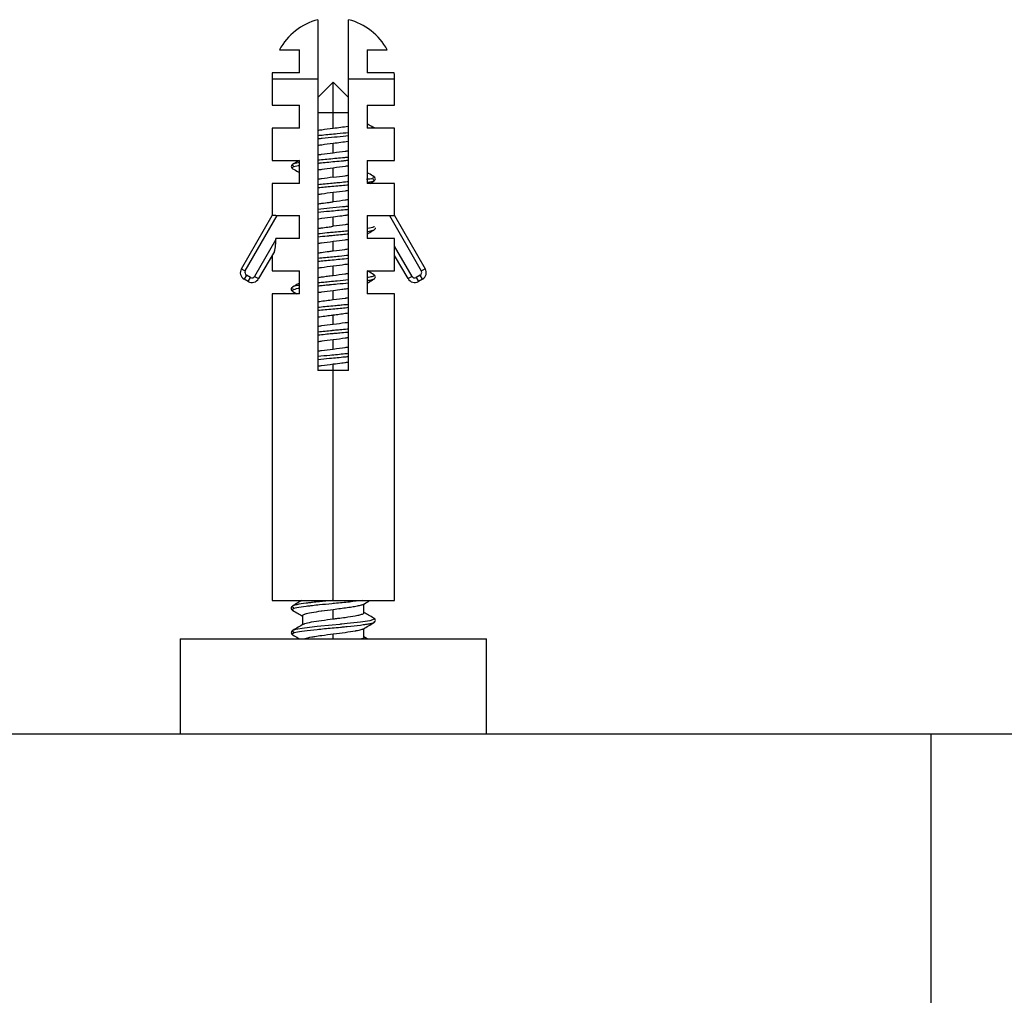
# Paper-space layout '_Top' of a CAD drawing. Units: millimetres. Extents: x -254 to 254, y -228 to 87.
# Drawn here: x 126 to 190, y 23 to 87 of the extents above; entities that cross this region are included whole.
import ezdxf

# ---------------------------------------------------------------- set-up
doc = ezdxf.new("R2010")
doc.units = ezdxf.units.MM

psp = doc.layouts.new('_Top')

# ---------------------------------------------------------------- linework, layer by layer
at = {"color": 7, "linetype": 'Continuous', "lineweight": 25}
for p, q in [((145, 86.573), (145, 63.7)), ((147, 63.7), (147, 86.573)), ((142.48, 84.6), (143.8, 84.6)), ((143.8, 83.1), (143.8, 84.6)), ((148.2, 84.6), (148.2, 83.1)), ((148.2, 84.6), (149.52, 84.6)), ((143.8, 83.1), (142.02, 83.1)), ((149.98, 83.1), (148.2, 83.1)), ((142, 82.7), (142, 81)), ((145, 82.7), (142, 82.7)), ((146, 82.5), (145, 81.5)), ((147, 81.5), (146, 82.5)), ((146, 80.5), (146, 82.5)), ((150, 82.7), (147, 82.7)), ((150, 81), (150, 82.7)), ((142, 81), (143.8, 81)), ((143.8, 79.5), (143.8, 81)), ((148.2, 81), (150, 81)), ((148.2, 81), (148.2, 79.5)), ((147, 80.5), (145, 80.5)), ((146, 79.5), (146, 80.5)), ((142, 79.5), (142, 77.4)), ((143.8, 79.5), (142, 79.5)), ((150, 79.5), (148.2, 79.5)), ((148.481, 79.603), (148.65, 79.525)), ((148.682, 79.516), (148.648, 79.546)), ((150, 77.4), (150, 79.5)), ((146, 77.899), (146, 78.5)), ((142, 77.4), (143.8, 77.4)), ((143.8, 75.9), (143.8, 77.4)), ((148.2, 77.392), (148.214, 77.4)), ((148.2, 77.4), (150, 77.4)), ((148.2, 77.4), (148.2, 75.9)), ((146, 76.299), (146, 76.9)), ((142, 75.9), (142, 73.8)), ((143.8, 75.9), (142, 75.9)), ((150, 75.9), (148.2, 75.9)), ((148.384, 75.9), (148.656, 76.059)), ((150, 73.8), (150, 75.9)), ((146, 74.699), (146, 75.301)), ((140, 70.336), (142, 73.8)), ((140.26, 70.186), (142.346, 73.8)), ((142.248, 73.8), (143.8, 73.8)), ((143.8, 72.3), (143.8, 73.8)), ((146, 73.1), (146, 73.701)), ((148.2, 73.8), (150, 73.8)), ((148.2, 73.8), (148.2, 72.3)), ((149.654, 73.8), (151.74, 70.186)), ((150, 73.8), (152, 70.336)), ((145.731, 73.065), (146, 73.1)), ((142.253, 72.238), (140.866, 69.836)), ((142.253, 72.238), (142.253, 72.3)), ((143.8, 72.3), (142.253, 72.3)), ((146, 71.5), (146, 72.101)), ((150, 72.3), (148.2, 72.3)), ((150, 70.2), (150, 72.3)), ((142.154, 71.467), (141.126, 69.686)), ((151.134, 69.836), (150, 71.8)), ((142, 71.2), (142, 70.2)), ((150.874, 69.686), (150, 71.2)), ((142, 70.2), (143.8, 70.2)), ((143.784, 70.2), (143.8, 70.19)), ((143.8, 68.7), (143.8, 70.2)), ((146, 69.9), (146, 70.5)), ((148.2, 70.2), (150, 70.2)), ((148.2, 70.2), (148.2, 68.7)), ((151.74, 70.186), (152, 70.336)), ((140.333, 69.913), (140.183, 69.653)), ((140.443, 69.503), (140.183, 69.653)), ((140.593, 69.763), (140.333, 69.913)), ((140.443, 69.503), (140.593, 69.763)), ((140.866, 69.836), (141.126, 69.686)), ((151.667, 69.913), (151.407, 69.763)), ((151.407, 69.763), (151.557, 69.503)), ((151.817, 69.653), (151.557, 69.503)), ((151.817, 69.653), (151.667, 69.913)), ((143.351, 68.854), (143.614, 68.7)), ((146, 68.3), (146, 68.9)), ((142, 68.7), (142, 48.7)), ((143.8, 68.7), (142, 68.7)), ((150, 68.7), (148.2, 68.7)), ((150, 48.7), (150, 68.7)), ((146, 66.699), (146, 67.3)), ((146, 65.099), (146, 65.701)), ((147, 63.7), (145, 63.7)), ((146, 63.499), (146, 64.101)), ((146, 48.7), (146, 63.7)), ((142, 48.7), (150, 48.7)), ((148, 47.9), (148, 48.474)), ((144, 47.7), (144, 47.127)), ((146, 47.5), (146, 48.1)), ((146, 46.2), (146, 46.5)), ((148, 46.299), (148, 46.874)), ((148.217, 46.2), (148, 46.328)), ((136, 46.2), (156, 46.2)), ((136, 46.2), (136, 40)), ((156, 40), (156, 46.2)), ((-249, 40), (249, 40)), ((185, -40), (185, 40))]:
    psp.add_line(p, q, dxfattribs=at)
at = {"color": 7, "linetype": 'Continuous', "lineweight": 25, "flags": 128}
for points in [[(140, 70.336), (140.005, 70.333), (140.02, 70.324), (140.044, 70.311), (140.076, 70.292), (140.115, 70.269), (140.16, 70.243), (140.209, 70.215), (140.26, 70.186)], [(150.874, 69.686), (150.879, 69.689), (150.894, 69.697), (150.918, 69.711), (150.95, 69.73), (150.99, 69.753), (151.035, 69.778), (151.083, 69.807), (151.134, 69.836)], [(148.633, 47.548), (148.678, 47.524), (148.686, 47.507), (148.67, 47.475), (148.38, 47.381), (148.219, 47.351), (147.763, 47.286), (146.902, 47.19), (146.557, 47.157), (146.461, 47.148), (146.432, 47.145), (146.417, 47.144), (145.918, 47.096), (144.945, 47), (144.116, 46.906), (143.534, 46.807), (143.321, 46.722), (143.45, 46.622), (143.45, 46.622)]]:
    psp.add_lwpolyline(points, dxfattribs=at)
at = {"color": 7, "linetype": 'Continuous', "lineweight": 25}
for centre, radius, start, end in [((146, 82.7), 4, 104.47751, 151.64065), ((146, 82.7), 4, 28.35935, 75.52249), ((146, 82.7), 4, 174.26083, 180), ((146, 82.7), 4, 360, 5.73917), ((140.433, 70.086), 0.5, 150, 240), ((140.433, 70.086), 0.2, 150.00278, 240.00335), ((151.567, 70.086), 0.2, 300.00375, 30.00335), ((151.567, 70.086), 0.5, 300, 30), ((140.693, 69.936), 0.5, 239.99999, 330), ((140.693, 69.936), 0.2, 240.00375, 330.00335), ((151.307, 69.936), 0.5, 210, 300), ((151.307, 69.936), 0.2, 210.00278, 300.00335)]:
    psp.add_arc(centre, radius, start, end, dxfattribs=at)
for points, knots in [([(148.692, 79.5), (148.576, 79.568), (148.412, 79.665), (148.248, 79.761), (148.2, 79.789)], [0, 0, 0, 0, 0.708613, 1, 1, 1, 1]), ([(145, 79.363), (145.078, 79.375), (145.366, 79.42), (145.733, 79.466), (146, 79.5)], [0, 0, 0, 0, 0.271018, 1, 1, 1, 1]), ([(147, 79.201), (146.757, 79.177), (146.201, 79.122), (145.484, 79.054), (145.088, 79.014), (145, 79.005)], [0, 0, 0, 0, 0.374984, 0.860136, 1, 1, 1, 1]), ([(146, 79.5), (146.165, 79.521), (146.495, 79.564), (146.824, 79.606), (146.983, 79.63), (147, 79.632)], [0, 0, 0, 0, 0.472711, 0.94522, 1, 1, 1, 1]), ([(147, 78.995), (146.757, 78.97), (146.457, 78.939), (145.867, 78.884), (145.428, 78.844), (145.088, 78.809), (145, 78.799)], [0, 0, 0, 0, 0.374597, 0.463648, 0.860394, 1, 1, 1, 1]), ([(146, 78.5), (145.736, 78.468), (145.377, 78.423), (145.079, 78.378), (145, 78.366)], [0, 0, 0, 0, 0.734257, 1, 1, 1, 1]), ([(147, 78.635), (146.983, 78.632), (146.833, 78.609), (146.491, 78.563), (146.164, 78.521), (146, 78.5)], [0, 0, 0, 0, 0.061029, 0.52803, 1, 1, 1, 1]), ([(145, 77.763), (145.078, 77.775), (145.366, 77.821), (145.733, 77.866), (146, 77.899)], [0, 0, 0, 0, 0.270875, 1, 1, 1, 1]), ([(145, 77.763), (145.078, 77.775), (145.366, 77.821), (145.733, 77.866), (146, 77.899)], [0, 0, 0, 0, 0.270875, 1, 1, 1, 1]), ([(146, 77.899), (146.274, 77.933), (146.641, 77.978), (146.927, 78.024), (147, 78.035)], [0, 0, 0, 0, 0.745862, 1, 1, 1, 1]), ([(143.355, 77.148), (143.327, 77.128), (143.272, 77.086), (143.247, 77), (143.273, 76.915), (143.328, 76.873), (143.356, 76.853)], [0, 0, 0, 0, 0.247655, 0.499459, 0.751601, 1, 1, 1, 1]), ([(143.8, 77.253), (143.733, 77.243), (143.471, 77.204), (143.271, 77.135), (143.355, 77.072), (143.401, 77.038)], [0, 0, 0, 0, 0.137309, 0.537352, 1, 1, 1, 1]), ([(143.784, 77.4), (143.756, 77.384), (143.61, 77.298), (143.464, 77.212), (143.345, 77.143)], [0, 0, 0, 0, 0.187991, 1, 1, 1, 1]), ([(147, 77.601), (146.91, 77.592), (146.79, 77.58), (146.655, 77.567), (146.609, 77.562), (146.432, 77.545), (145.935, 77.496), (145.356, 77.444), (145.036, 77.409), (145, 77.405)], [0, 0, 0, 0, 0.140641, 0.188464, 0.202511, 0.209986, 0.453724, 0.939056, 1, 1, 1, 1]), ([(147, 77.394), (146.914, 77.385), (146.796, 77.373), (146.496, 77.343), (145.953, 77.292), (145.356, 77.239), (145.036, 77.203), (145, 77.199)], [0, 0, 0, 0, 0.1348964, 0.1841831, 0.4537268, 0.9391289, 1, 1, 1, 1]), ([(143.8, 77.047), (143.739, 77.039), (143.46, 76.998), (143.321, 76.936), (143.299, 76.882), (143.35, 76.858), (143.359, 76.854)], [0, 0, 0, 0, 0.138174, 0.628717, 0.938297, 1, 1, 1, 1]), ([(143.348, 76.857), (143.466, 76.788), (143.617, 76.7), (143.767, 76.611), (143.8, 76.592)], [0, 0, 0, 0, 0.7829402, 1, 1, 1, 1]), ([(146, 76.9), (145.734, 76.868), (145.367, 76.823), (145.079, 76.777), (145, 76.765)], [0, 0, 0, 0, 0.726654, 1, 1, 1, 1]), ([(147, 77.037), (146.929, 77.026), (146.643, 76.98), (146.276, 76.935), (146, 76.9)], [0, 0, 0, 0, 0.248745, 1, 1, 1, 1]), ([(147, 77.037), (146.929, 77.026), (146.643, 76.98), (146.276, 76.935), (146, 76.9)], [0, 0, 0, 0, 0.248745, 1, 1, 1, 1]), ([(146, 76.299), (146.275, 76.333), (146.642, 76.379), (146.928, 76.424), (147, 76.436)], [0, 0, 0, 0, 0.749441, 1, 1, 1, 1]), ([(148.66, 76.339), (148.542, 76.409), (148.388, 76.499), (148.235, 76.589), (148.2, 76.61)], [0, 0, 0, 0, 0.772966, 1, 1, 1, 1]), ([(146, 76.299), (145.738, 76.266), (145.393, 76.221), (145.077, 76.178), (145.004, 76.167), (145, 76.167)], [0, 0, 0, 0, 0.7509424, 0.98813, 1, 1, 1, 1]), ([(147, 76.001), (146.97, 75.998), (146.792, 75.979), (146.561, 75.957), (146.231, 75.925), (145.744, 75.878), (145.306, 75.836), (145, 75.806)], [0, 0, 0, 0, 0.0491, 0.293331, 0.33694, 0.537693, 1, 1, 1, 1]), ([(147, 75.795), (146.963, 75.79), (146.641, 75.754), (145.91, 75.691), (145.297, 75.629), (145, 75.599)], [0, 0, 0, 0, 0.063617, 0.54722, 1, 1, 1, 1]), ([(148.574, 76.378), (148.58, 76.376), (148.678, 76.343), (148.728, 76.274), (148.51, 76.202), (148.247, 76.157), (148.172, 76.145)], [0, 0, 0, 0, 0.023395, 0.43158, 0.839762, 1, 1, 1, 1]), ([(148.584, 76.167), (148.636, 76.135), (148.74, 76.071), (148.542, 75.995), (148.257, 75.954), (148.2, 75.946)], [0, 0, 0, 0, 0.440461, 0.887143, 1, 1, 1, 1]), ([(148.644, 76.052), (148.671, 76.073), (148.727, 76.115), (148.752, 76.2), (148.729, 76.285), (148.674, 76.326), (148.647, 76.347)], [0, 0, 0, 0, 0.248328, 0.50049, 0.752352, 1, 1, 1, 1]), ([(146, 75.301), (145.733, 75.267), (145.367, 75.222), (145.079, 75.177), (145, 75.164)], [0, 0, 0, 0, 0.727623, 1, 1, 1, 1]), ([(147, 75.437), (146.927, 75.425), (146.641, 75.38), (146.273, 75.334), (146, 75.301)], [0, 0, 0, 0, 0.255875, 1, 1, 1, 1]), ([(147, 75.437), (146.927, 75.425), (146.641, 75.38), (146.273, 75.334), (146, 75.301)], [0, 0, 0, 0, 0.255875, 1, 1, 1, 1]), ([(145, 74.564), (145.083, 74.577), (145.3, 74.611), (145.654, 74.655), (145.907, 74.687), (146, 74.699)], [0, 0, 0, 0, 0.283094, 0.735547, 1, 1, 1, 1]), ([(147, 74.835), (146.924, 74.823), (146.637, 74.778), (146.27, 74.733), (146, 74.699)], [0, 0, 0, 0, 0.264805, 1, 1, 1, 1]), ([(147, 74.402), (146.92, 74.394), (146.835, 74.384), (146.697, 74.371), (146.375, 74.338), (145.768, 74.281), (145.25, 74.23), (145, 74.206)], [0, 0, 0, 0, 0.135279, 0.144355, 0.207939, 0.618524, 1, 1, 1, 1]), ([(147, 74.195), (146.918, 74.186), (146.545, 74.145), (145.81, 74.082), (145.248, 74.024), (145, 73.998)], [0, 0, 0, 0, 0.135457, 0.618142, 1, 1, 1, 1]), ([(142.248, 73.8), (142.229, 73.8), (142.19, 73.8), (142.138, 73.801), (142.094, 73.802), (142.059, 73.802), (142.032, 73.801), (142.013, 73.801), (142.002, 73.8), (142.001, 73.8), (142, 73.8)], [0, 0, 0, 0, 0.1523959, 0.296206, 0.4317241, 0.5593019, 0.6793609, 0.792407, 0.8990461, 1, 1, 1, 1]), ([(146, 73.701), (145.746, 73.668), (145.482, 73.634), (145.179, 73.592), (145.087, 73.58), (145.017, 73.569), (145, 73.566)], [0, 0, 0, 0, 0.7219392, 0.7484903, 0.9384633, 1, 1, 1, 1]), ([(147, 73.837), (146.927, 73.825), (146.847, 73.812), (146.689, 73.79), (146.44, 73.756), (146.186, 73.724), (146, 73.701)], [0, 0, 0, 0, 0.260333, 0.286906, 0.47986, 1, 1, 1, 1]), ([(147, 73.236), (146.925, 73.224), (146.638, 73.178), (146.271, 73.133), (146, 73.1)], [0, 0, 0, 0, 0.261533, 1, 1, 1, 1]), ([(147, 73.236), (146.925, 73.224), (146.638, 73.178), (146.271, 73.133), (146, 73.1)], [0, 0, 0, 0, 0.261533, 1, 1, 1, 1]), ([(145, 72.963), (145.069, 72.974), (145.255, 73.004), (145.611, 73.05), (145.878, 73.084), (146, 73.1)], [0, 0, 0, 0, 0.244124, 0.654496, 1, 1, 1, 1]), ([(147, 72.802), (146.866, 72.788), (146.581, 72.757), (146.134, 72.716), (145.813, 72.686), (145.65, 72.671), (145.608, 72.667), (145.597, 72.666), (145.594, 72.665), (145.386, 72.645), (145.193, 72.625), (145, 72.604)], [0, 0, 0, 0, 0.21569, 0.456541, 0.634816, 0.680648, 0.692744, 0.696089, 0.697085, 0.697631, 1, 1, 1, 1]), ([(147, 72.596), (146.865, 72.582), (146.581, 72.552), (146.14, 72.51), (145.822, 72.48), (145.662, 72.464), (145.613, 72.459), (145.391, 72.438), (145.193, 72.418), (145, 72.398)], [0, 0, 0, 0, 0.215753, 0.4566, 0.627239, 0.674984, 0.68947, 0.697701, 1, 1, 1, 1]), ([(148.641, 73.102), (148.643, 73.083), (148.649, 73.033), (148.421, 72.98), (148.204, 72.948), (148.2, 72.947)], [0, 0, 0, 0, 0.3708927, 0.9891658, 1, 1, 1, 1]), ([(148.627, 72.863), (148.629, 72.855), (148.632, 72.84), (148.504, 72.801), (148.382, 72.769), (148.204, 72.743), (148.2, 72.742)], [0, 0, 0, 0, 0.207879, 0.35062, 0.986569, 1, 1, 1, 1]), ([(148.2, 72.59), (148.233, 72.61), (148.383, 72.698), (148.533, 72.786), (148.649, 72.854)], [0, 0, 0, 0, 0.222959, 1, 1, 1, 1]), ([(148.644, 72.851), (148.671, 72.872), (148.725, 72.914), (148.753, 72.973), (148.744, 73.001), (148.743, 73.002)], [0, 0, 0, 0, 0.488631, 0.985484, 1, 1, 1, 1]), ([(142.154, 71.467), (142.158, 71.474), (142.166, 71.49), (142.177, 71.526), (142.189, 71.571), (142.201, 71.628), (142.213, 71.701), (142.227, 71.798), (142.24, 71.921), (142.248, 72.043), (142.252, 72.151), (142.253, 72.21), (142.253, 72.238)], [0, 0, 0, 0, 0.051849, 0.112098, 0.181615, 0.260964, 0.350522, 0.470296, 0.624281, 0.796299, 0.901924, 1, 1, 1, 1]), ([(146, 72.101), (145.726, 72.067), (145.359, 72.021), (145.072, 71.976), (145, 71.965)], [0, 0, 0, 0, 0.747264, 1, 1, 1, 1]), ([(147, 72.237), (146.921, 72.224), (146.632, 72.179), (146.266, 72.133), (146, 72.101)], [0, 0, 0, 0, 0.27496, 1, 1, 1, 1]), ([(147, 72.237), (146.921, 72.224), (146.632, 72.179), (146.266, 72.133), (146, 72.101)], [0, 0, 0, 0, 0.27496, 1, 1, 1, 1]), ([(145, 71.365), (145.072, 71.376), (145.299, 71.409), (145.643, 71.454), (145.909, 71.488), (146, 71.5)], [0, 0, 0, 0, 0.235725, 0.74, 1, 1, 1, 1]), ([(146, 71.5), (146.264, 71.532), (146.623, 71.577), (146.922, 71.622), (147, 71.634)], [0, 0, 0, 0, 0.738467, 1, 1, 1, 1]), ([(147, 71.202), (146.801, 71.181), (146.324, 71.132), (145.593, 71.067), (145.16, 71.021), (145, 71.004)], [0, 0, 0, 0, 0.311637, 0.744979, 1, 1, 1, 1]), ([(147, 70.995), (146.811, 70.976), (146.315, 70.926), (145.591, 70.858), (145.141, 70.813), (145, 70.799)], [0, 0, 0, 0, 0.296988, 0.780497, 1, 1, 1, 1]), ([(146, 70.5), (145.726, 70.467), (145.359, 70.422), (145.073, 70.376), (145, 70.365)], [0, 0, 0, 0, 0.746125, 1, 1, 1, 1]), ([(147, 70.637), (146.921, 70.625), (146.633, 70.579), (146.266, 70.534), (146, 70.5)], [0, 0, 0, 0, 0.274441, 1, 1, 1, 1]), ([(147, 70.637), (146.921, 70.625), (146.633, 70.579), (146.266, 70.534), (146, 70.5)], [0, 0, 0, 0, 0.274441, 1, 1, 1, 1]), ([(146, 69.9), (146.261, 69.933), (146.527, 69.966), (146.801, 70.004), (146.888, 70.016), (146.958, 70.027), (147, 70.034)], [0, 0, 0, 0, 0.7350299, 0.74815, 0.8463086, 1, 1, 1, 1]), ([(148.648, 69.946), (148.531, 70.014), (148.386, 70.099), (148.242, 70.184), (148.215, 70.2)], [0, 0, 0, 0, 0.809911, 1, 1, 1, 1]), ([(143.8, 69.409), (143.766, 69.389), (143.615, 69.3), (143.464, 69.211), (143.346, 69.143)], [0, 0, 0, 0, 0.224495, 1, 1, 1, 1]), ([(145, 69.763), (145.075, 69.775), (145.161, 69.789), (145.372, 69.818), (145.623, 69.852), (145.87, 69.883), (146, 69.9)], [0, 0, 0, 0, 0.265866, 0.307004, 0.634594, 1, 1, 1, 1]), ([(147, 69.601), (146.756, 69.577), (146.355, 69.536), (145.905, 69.495), (145.573, 69.463), (145.303, 69.437), (145.087, 69.414), (145, 69.404)], [0, 0, 0, 0, 0.373246, 0.614957, 0.641709, 0.856761, 1, 1, 1, 1]), ([(147, 69.395), (146.756, 69.371), (146.355, 69.33), (145.922, 69.289), (145.742, 69.272), (145.696, 69.267), (145.532, 69.252), (145.279, 69.229), (145.086, 69.207), (145, 69.198)], [0, 0, 0, 0, 0.373273, 0.614956, 0.617397, 0.634855, 0.681792, 0.85685, 1, 1, 1, 1]), ([(148.63, 69.947), (148.654, 69.934), (148.708, 69.906), (148.674, 69.874), (148.612, 69.842), (148.519, 69.806), (148.32, 69.773), (148.2, 69.754)], [0, 0, 0, 0, 0.20067, 0.4478, 0.491926, 0.695062, 1, 1, 1, 1]), ([(148.622, 69.664), (148.604, 69.645), (148.567, 69.606), (148.32, 69.567), (148.2, 69.547)], [0, 0, 0, 0, 0.511876, 1, 1, 1, 1]), ([(148.2, 69.391), (148.232, 69.409), (148.38, 69.497), (148.529, 69.584), (148.646, 69.652)], [0, 0, 0, 0, 0.213267, 1, 1, 1, 1]), ([(148.645, 69.652), (148.673, 69.673), (148.729, 69.714), (148.754, 69.8), (148.729, 69.885), (148.673, 69.927), (148.645, 69.947)], [0, 0, 0, 0, 0.247976, 0.499685, 0.751625, 1, 1, 1, 1]), ([(143.354, 69.147), (143.326, 69.126), (143.271, 69.085), (143.246, 69), (143.27, 68.915), (143.325, 68.874), (143.352, 68.853)], [0, 0, 0, 0, 0.248295, 0.50017, 0.751916, 1, 1, 1, 1]), ([(143.8, 69.258), (143.768, 69.253), (143.534, 69.215), (143.377, 69.168), (143.294, 69.106), (143.338, 69.074), (143.368, 69.053)], [0, 0, 0, 0, 0.072753, 0.535468, 0.690394, 1, 1, 1, 1]), ([(143.777, 69.048), (143.753, 69.044), (143.537, 69.009), (143.378, 68.963), (143.296, 68.901), (143.336, 68.872), (143.362, 68.853)], [0, 0, 0, 0, 0.060671, 0.54842, 0.708452, 1, 1, 1, 1]), ([(146, 68.9), (145.737, 68.867), (145.428, 68.828), (145.109, 68.784), (145.035, 68.773), (145, 68.767)], [0, 0, 0, 0, 0.749646, 0.882883, 1, 1, 1, 1]), ([(147, 69.037), (146.922, 69.025), (146.843, 69.012), (146.734, 68.997), (146.669, 68.988), (146.427, 68.955), (146.189, 68.924), (146, 68.9)], [0, 0, 0, 0, 0.276744, 0.28265, 0.331893, 0.471083, 1, 1, 1, 1]), ([(146, 68.3), (145.848, 68.28), (145.543, 68.24), (145.199, 68.196), (145.037, 68.17), (145, 68.165)], [0, 0, 0, 0, 0.435393, 0.870642, 1, 1, 1, 1]), ([(147, 68.435), (146.942, 68.425), (146.87, 68.413), (146.544, 68.369), (146.264, 68.333), (146, 68.3)], [0, 0, 0, 0, 0.211134, 0.257736, 1, 1, 1, 1]), ([(147, 68), (146.864, 67.986), (146.629, 67.963), (146.319, 67.934), (145.822, 67.887), (145.37, 67.844), (145.035, 67.809), (145, 67.805)], [0, 0, 0, 0, 0.211918, 0.366206, 0.456527, 0.943111, 1, 1, 1, 1]), ([(147, 67.795), (146.701, 67.764), (146.082, 67.702), (145.37, 67.639), (145.035, 67.603), (145, 67.6)], [0, 0, 0, 0, 0.455799, 0.94313, 1, 1, 1, 1]), ([(146, 67.3), (145.983, 67.298), (145.833, 67.279), (145.532, 67.241), (145.206, 67.199), (145.04, 67.173), (145, 67.167)], [0, 0, 0, 0, 0.048382, 0.428743, 0.86256, 1, 1, 1, 1]), ([(147, 67.437), (146.933, 67.426), (146.751, 67.398), (146.398, 67.352), (146.128, 67.317), (146, 67.3)], [0, 0, 0, 0, 0.234514, 0.637438, 1, 1, 1, 1]), ([(147, 66.834), (146.923, 66.822), (146.623, 66.778), (146.266, 66.733), (146, 66.699)], [0, 0, 0, 0, 0.257568, 1, 1, 1, 1]), ([(147, 66.834), (146.923, 66.822), (146.623, 66.778), (146.266, 66.733), (146, 66.699)], [0, 0, 0, 0, 0.257568, 1, 1, 1, 1]), ([(146, 66.699), (145.735, 66.666), (145.38, 66.622), (145.077, 66.577), (145, 66.566)], [0, 0, 0, 0, 0.747542, 1, 1, 1, 1]), ([(146, 66.699), (145.735, 66.666), (145.38, 66.622), (145.077, 66.577), (145, 66.566)], [0, 0, 0, 0, 0.747542, 1, 1, 1, 1]), ([(147, 66.402), (146.97, 66.398), (146.797, 66.379), (146.463, 66.348), (146.144, 66.317), (145.98, 66.301), (145.938, 66.297), (145.927, 66.296), (145.924, 66.296), (145.924, 66.295), (145.609, 66.265), (145.304, 66.236), (145, 66.206)], [0, 0, 0, 0, 0.052281, 0.296011, 0.477417, 0.52357, 0.53547, 0.538625, 0.539503, 0.539767, 0.539915, 1, 1, 1, 1]), ([(147, 66.194), (146.97, 66.191), (146.797, 66.171), (146.472, 66.141), (146.161, 66.112), (145.993, 66.096), (145.626, 66.062), (145.304, 66.03), (145, 65.999)], [0, 0, 0, 0, 0.052306, 0.296027, 0.463732, 0.513311, 0.539953, 1, 1, 1, 1]), ([(146, 65.701), (145.733, 65.667), (145.367, 65.622), (145.078, 65.577), (145, 65.564)], [0, 0, 0, 0, 0.728019, 1, 1, 1, 1]), ([(147, 65.837), (146.926, 65.825), (146.64, 65.779), (146.273, 65.734), (146, 65.701)], [0, 0, 0, 0, 0.256941, 1, 1, 1, 1]), ([(147, 65.837), (146.926, 65.825), (146.64, 65.779), (146.273, 65.734), (146, 65.701)], [0, 0, 0, 0, 0.256941, 1, 1, 1, 1]), ([(145, 64.963), (145.078, 64.976), (145.366, 65.022), (145.732, 65.066), (146, 65.099)], [0, 0, 0, 0, 0.268567, 1, 1, 1, 1]), ([(145, 64.963), (145.078, 64.976), (145.366, 65.022), (145.732, 65.066), (146, 65.099)], [0, 0, 0, 0, 0.268567, 1, 1, 1, 1]), ([(146, 65.099), (146.271, 65.133), (146.638, 65.178), (146.925, 65.223), (147, 65.235)], [0, 0, 0, 0, 0.739114, 1, 1, 1, 1]), ([(147, 64.802), (146.917, 64.794), (146.551, 64.754), (145.816, 64.686), (145.255, 64.631), (145, 64.605)], [0, 0, 0, 0, 0.13691, 0.607454, 1, 1, 1, 1]), ([(147, 64.595), (146.917, 64.586), (146.537, 64.545), (145.809, 64.482), (145.247, 64.424), (145, 64.398)], [0, 0, 0, 0, 0.1349364, 0.6186199, 1, 1, 1, 1]), ([(147, 64.234), (146.965, 64.229), (146.891, 64.218), (146.803, 64.205), (146.689, 64.19), (146.44, 64.157), (146.186, 64.124), (146, 64.101)], [0, 0, 0, 0, 0.118336, 0.248516, 0.274618, 0.469507, 1, 1, 1, 1]), ([(146, 64.101), (145.732, 64.067), (145.365, 64.021), (145.077, 63.976), (145, 63.964)], [0, 0, 0, 0, 0.731224, 1, 1, 1, 1]), ([(143.352, 48.346), (143.325, 48.326), (143.27, 48.285), (143.246, 48.2), (143.271, 48.115), (143.326, 48.074), (143.354, 48.053)], [0, 0, 0, 0, 0.247981, 0.499705, 0.751645, 1, 1, 1, 1]), ([(145.916, 48.695), (145.638, 48.669), (145.193, 48.625), (144.693, 48.574), (144.414, 48.543), (144.026, 48.496), (143.67, 48.441), (143.433, 48.382), (143.36, 48.352), (143.337, 48.337), (143.332, 48.333), (143.331, 48.332), (143.33, 48.332), (143.294, 48.301), (143.351, 48.268), (143.408, 48.235)], [0, 0, 0, 0, 0.171122, 0.274924, 0.342037, 0.378844, 0.585569, 0.68937, 0.766203, 0.785955, 0.791169, 0.79261, 0.793039, 0.793275, 1, 1, 1, 1]), ([(147.886, 48.694), (147.622, 48.663), (147.096, 48.601), (146.356, 48.529), (145.691, 48.467), (145.191, 48.421), (144.694, 48.368), (144.415, 48.336), (144.027, 48.288), (143.67, 48.236), (143.435, 48.177), (143.362, 48.146), (143.338, 48.131), (143.332, 48.126), (143.303, 48.101), (143.345, 48.078), (143.386, 48.056)], [0, 0, 0, 0, 0.14847, 0.296941, 0.324228, 0.445797, 0.520348, 0.567771, 0.594984, 0.743453, 0.818003, 0.870821, 0.885599, 0.890083, 0.892631, 1, 1, 1, 1]), ([(143.954, 48.7), (143.868, 48.649), (143.665, 48.53), (143.462, 48.411), (143.345, 48.343)], [0, 0, 0, 0, 0.425, 1, 1, 1, 1]), ([(147.937, 48.443), (147.913, 48.43), (147.854, 48.396), (147.637, 48.342), (147.316, 48.281), (146.92, 48.222), (146.473, 48.161), (146.158, 48.12), (146, 48.1)], [0, 0, 0, 0, 0.115182, 0.295393, 0.471275, 0.64736, 0.823617, 1, 1, 1, 1]), ([(147.938, 48.437), (148.054, 48.506), (148.202, 48.594), (148.351, 48.681), (148.383, 48.7)], [0, 0, 0, 0, 0.782286, 1, 1, 1, 1]), ([(143.343, 48.06), (143.462, 47.99), (143.681, 47.862), (143.9, 47.733), (144, 47.673)], [0, 0, 0, 0, 0.541746, 1, 1, 1, 1]), ([(146, 48.1), (145.74, 48.068), (145.467, 48.033), (144.988, 47.967), (144.544, 47.898), (144.25, 47.834), (144.137, 47.796), (144.048, 47.762), (143.957, 47.729), (144, 47.7), (144, 47.7)], [0, 0, 0, 0, 0.24708, 0.259981, 0.499365, 0.749028, 0.753159, 0.785394, 0.999245, 1, 1, 1, 1]), ([(146, 47.5), (146.099, 47.512), (146.363, 47.546), (146.872, 47.611), (147.316, 47.68), (147.654, 47.746), (147.836, 47.79), (147.959, 47.844), (148.032, 47.879), (148, 47.9), (147.999, 47.9)], [0, 0, 0, 0, 0.094537, 0.253303, 0.50105, 0.591909, 0.749793, 0.841476, 0.999077, 1, 1, 1, 1]), ([(148.647, 47.547), (148.53, 47.616), (148.314, 47.742), (148.099, 47.869), (148, 47.927)], [0, 0, 0, 0, 0.540467, 1, 1, 1, 1]), ([(148.645, 47.253), (148.672, 47.273), (148.728, 47.315), (148.754, 47.4), (148.73, 47.485), (148.674, 47.527), (148.647, 47.547)], [0, 0, 0, 0, 0.248413, 0.500422, 0.752137, 1, 1, 1, 1]), ([(148.649, 47.332), (148.661, 47.327), (148.677, 47.319), (148.689, 47.298), (148.678, 47.252), (148.484, 47.19), (148.121, 47.126), (147.659, 47.064), (147.113, 47.005), (146.649, 46.959), (146.322, 46.926), (145.769, 46.875), (144.92, 46.795), (144.071, 46.698), (143.495, 46.605), (143.274, 46.521), (143.336, 46.471), (143.359, 46.453)], [0, 0, 0, 0, 0.018153, 0.024766, 0.072368, 0.180271, 0.23446, 0.288649, 0.396551, 0.43408, 0.445036, 0.504954, 0.612857, 0.720761, 0.828664, 0.936568, 1, 1, 1, 1]), ([(144.053, 47.159), (143.937, 47.09), (143.704, 46.952), (143.47, 46.816), (143.353, 46.747)], [0, 0, 0, 0, 0.499035, 1, 1, 1, 1]), ([(144.087, 47.156), (144.103, 47.171), (144.157, 47.218), (144.561, 47.3), (145.214, 47.399), (145.739, 47.466), (146, 47.5)], [0, 0, 0, 0, 0.125537, 0.417173, 0.710164, 1, 1, 1, 1]), ([(147.944, 46.84), (148.061, 46.91), (148.298, 47.049), (148.534, 47.188), (148.653, 47.257)], [0, 0, 0, 0, 0.49895, 1, 1, 1, 1]), ([(143.355, 46.749), (143.327, 46.728), (143.271, 46.686), (143.247, 46.601), (143.272, 46.515), (143.328, 46.473), (143.355, 46.453)], [0, 0, 0, 0, 0.247766, 0.499496, 0.751561, 1, 1, 1, 1]), ([(143.349, 46.456), (143.468, 46.387), (143.613, 46.302), (143.759, 46.216), (143.786, 46.2)], [0, 0, 0, 0, 0.812059, 1, 1, 1, 1]), ([(146, 46.5), (145.741, 46.468), (145.304, 46.413), (144.877, 46.35), (144.674, 46.316), (144.426, 46.272), (144.204, 46.235), (144.153, 46.201), (144.152, 46.2)], [0, 0, 0, 0, 0.328352, 0.552809, 0.622251, 0.662983, 0.993781, 1, 1, 1, 1]), ([(147.949, 46.844), (147.943, 46.841), (147.919, 46.827), (147.823, 46.789), (147.662, 46.748), (147.501, 46.716), (147.449, 46.706), (147.249, 46.67), (146.792, 46.602), (146.264, 46.534), (146, 46.5)], [0, 0, 0, 0, 0.029116, 0.122799, 0.327008, 0.384592, 0.402186, 0.41231, 0.70612, 1, 1, 1, 1]), ([(147.999, 46.299), (148, 46.299), (148.05, 46.266), (147.949, 46.233), (147.848, 46.2)], [0, 0, 0, 0, 0.004317, 1, 1, 1, 1])]:
    psp.add_open_spline(points, degree=3, knots=knots, dxfattribs=at)

doc.saveas('drawing.dxf')
